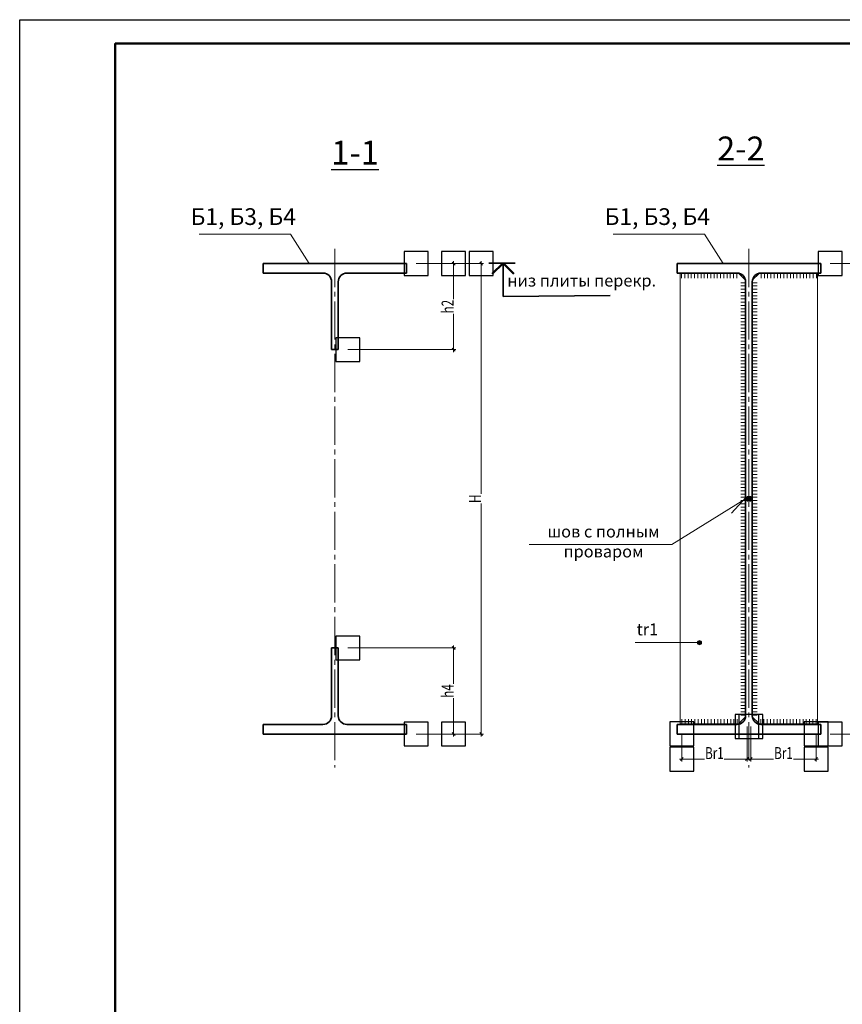
# Model space of a CAD drawing. Units: metres. Extents: x 873 to 2478, y -706 to -600.
# Drawn here: x 2227 to 2261, y -646 to -604 of the extents above; entities that cross this region are included whole.
import ezdxf

# ---------------------------------------------------------------- set-up
doc = ezdxf.new("R2010")
doc.units = ezdxf.units.M
doc.header["$PDMODE"] = 65
doc.linetypes.add('STRICHPUNKT2_S5', pattern=[2.2, 1.6, -0.2, 0.2, -0.2])
doc.layers.add('Fills', color=7, linetype='Continuous', lineweight=13)
doc.layers.add('Standard', color=7, linetype='Continuous', lineweight=25)
doc.layers.add('ГТО-2_Таблицы', color=7, linetype='Continuous')
doc.layers.add('надписи', color=250, linetype='Continuous')
doc.styles.add('ARIAL', font='txt')
doc.styles.add('SPDS', font='txt')
doc.dimstyles.new('DIMSTYLE_8', dxfattribs={"dimtxt": 0.025, "dimasz": 0.02, "dimexe": 0, "dimexo": 0, "dimgap": 0.0125, "dimtad": 2, "dimdec": 0, "dimlfac": 1000, "dimrnd": 1, "dimzin": 12, "dimdsep": 46, "dimtxsty": 'ARIAL', "dimblk1": 'ALL_ML_STRICH', "dimblk2": 'ALL_ML_STRICH', "dimsah": 1, "dimcen": 0, "dimclrd": 7, "dimclre": 7, "dimclrt": 7, "dimadec": 0, "dimazin": 0, "dimtfac": 1, "dimtdec": 0, "dimtix": 1, "dimtmove": 2, "dimatfit": 3, "dimfxl": 0, "dimtzin": 0, "dimlwd": 0, "dimlwe": 13, "dimarcsym": 0})

# ---------------------------------------------------------------- blocks, each defined once
blk = doc.blocks.new('СЛОЖНЫЙ_ОБЪЕКТ_782')
at = {"layer": 'Standard', "color": 7, "linetype": 'Continuous', "lineweight": 35, "transparency": 33554687}
for p, q in [((-125.5227, -12.6748), (-125.8227, -12.6748)), ((-125.8227, -12.6748), (-125.8227, -12.6948)), ((-125.5227, -12.6948), (-125.5227, -12.6748)), ((-125.6977, -12.6948), (-125.8227, -12.6948)), ((-125.5227, -12.6948), (-125.6477, -12.6948)), ((-125.6797, -12.8548), (-125.6797, -12.7128)), ((-125.6657, -12.8548), (-125.6657, -12.7128)), ((-125.6797, -12.8548), (-125.6657, -12.8548))]:
    blk.add_line(p, q, dxfattribs=at)
for centre, start, end in [((-125.6977, -12.7128), 0, 90), ((-125.6477, -12.7128), 90, 180)]:
    blk.add_arc(centre, 0.018, start, end, dxfattribs=at)
blk = doc.blocks.new('СЛОЖНЫЙ_ОБЪЕКТ_783')
at = {"layer": 'Standard', "color": 7, "linetype": 'Continuous', "lineweight": 35, "transparency": 33554687}
for p, q in [((-125.6797, -13.4788), (-125.6797, -13.6208)), ((-125.6797, -13.4788), (-125.6657, -13.4788)), ((-125.6657, -13.4788), (-125.6657, -13.6208)), ((-125.8227, -13.6588), (-125.8227, -13.6388)), ((-125.6977, -13.6388), (-125.8227, -13.6388)), ((-125.5227, -13.6388), (-125.6477, -13.6388)), ((-125.5227, -13.6388), (-125.5227, -13.6588)), ((-125.5227, -13.6588), (-125.8227, -13.6588))]:
    blk.add_line(p, q, dxfattribs=at)
for centre, start, end in [((-125.6977, -13.6208), 270, 0), ((-125.6477, -13.6208), 180, 270)]:
    blk.add_arc(centre, 0.018, start, end, dxfattribs=at)
blk = doc.blocks.new('ALL_ML_STRICH')
at = {"color": 0, "linetype": 'ByBlock', "lineweight": -2}
for p, q in [((-1, 0), (0.5, 0)), ((-0.3, -0.3), (0.3, 0.3)), ((0, -0.5), (0, 0.5))]:
    blk.add_line(p, q, dxfattribs=at)
blk = doc.blocks.new('*D3082')
at = {"layer": 'Standard', "color": 7, "linetype": 'Continuous', "lineweight": 13, "transparency": 16777216}
for p, q in [((2243.54, -614.584), (2246.255, -614.584)), ((2243.54, -634.264), (2246.255, -634.264))]:
    blk.add_line(p, q, dxfattribs=at)
at = {"layer": 'Standard', "color": 7, "linetype": 'Continuous', "lineweight": 0, "transparency": 16777216}
for p, q in [((2246.255, -614.784), (2246.255, -624.221)), ((2246.255, -634.064), (2246.255, -624.626))]:
    blk.add_line(p, q, dxfattribs=at)
at = {"layer": 'надписи', "color": 0, "linetype": 'Continuous', "transparency": 16777216}
for p in [(2243.54, -614.584), (2246.255, -614.584), (2243.54, -634.264)]:
    blk.add_point(p, dxfattribs=at)
at = {"layer": 'Standard', "color": 7, "linetype": 'Continuous', "lineweight": 0, "transparency": 16777216, "xscale": 0.2, "yscale": 0.2, "zscale": 0.2}
for p, rotation in [((2246.255, -614.584), 90), ((2246.255, -634.264), 270)]:
    blk.add_blockref('ALL_ML_STRICH', p, dxfattribs=dict(at, rotation=rotation))
at = {"layer": 'Standard', "color": 7, "linetype": 'Continuous', "lineweight": 9, "transparency": 16777216, "insert": (2246.005, -624.424), "char_height": 0.5, "width": 0.00125, "attachment_point": 5, "rotation": 90, "style": 'ARIAL'}
blk.add_mtext('\\W0.71;H', dxfattribs=at)
blk = doc.blocks.new('*D3083')
at = {"layer": 'Standard', "color": 7, "linetype": 'Continuous', "lineweight": 13, "transparency": 16777216}
for p, q in [((2243.54, -614.584), (2245.104, -614.584)), ((2240.68, -618.184), (2245.104, -618.184))]:
    blk.add_line(p, q, dxfattribs=at)
at = {"layer": 'Standard', "color": 7, "linetype": 'Continuous', "lineweight": 0, "transparency": 16777216}
for p, q in [((2245.104, -614.784), (2245.104, -616.079)), ((2245.104, -617.984), (2245.104, -616.689))]:
    blk.add_line(p, q, dxfattribs=at)
at = {"layer": 'надписи', "color": 0, "linetype": 'Continuous', "transparency": 16777216}
for p in [(2243.54, -614.584), (2245.104, -614.584), (2240.68, -618.184)]:
    blk.add_point(p, dxfattribs=at)
at = {"layer": 'Standard', "color": 7, "linetype": 'Continuous', "lineweight": 0, "transparency": 16777216, "xscale": 0.2, "yscale": 0.2, "zscale": 0.2}
for p, rotation in [((2245.104, -614.584), 90), ((2245.104, -618.184), 270)]:
    blk.add_blockref('ALL_ML_STRICH', p, dxfattribs=dict(at, rotation=rotation))
at = {"layer": 'Standard', "color": 7, "linetype": 'Continuous', "lineweight": 9, "transparency": 16777216, "insert": (2244.854, -616.384), "char_height": 0.5, "width": 0.00125, "attachment_point": 5, "rotation": 90, "style": 'ARIAL'}
blk.add_mtext('\\W0.71;h2', dxfattribs=at)
blk = doc.blocks.new('*D3084')
at = {"layer": 'Standard', "color": 7, "linetype": 'Continuous', "lineweight": 13, "transparency": 16777216}
for p, q in [((2240.68, -630.664), (2245.104, -630.664)), ((2243.54, -634.264), (2245.104, -634.264))]:
    blk.add_line(p, q, dxfattribs=at)
at = {"layer": 'Standard', "color": 7, "linetype": 'Continuous', "lineweight": 0, "transparency": 16777216}
for p, q in [((2245.104, -630.864), (2245.104, -632.166)), ((2245.104, -634.064), (2245.104, -632.762))]:
    blk.add_line(p, q, dxfattribs=at)
at = {"layer": 'надписи', "color": 0, "linetype": 'Continuous', "transparency": 16777216}
for p in [(2240.68, -630.664), (2243.54, -634.264), (2245.104, -634.264)]:
    blk.add_point(p, dxfattribs=at)
at = {"layer": 'Standard', "color": 7, "linetype": 'Continuous', "lineweight": 0, "transparency": 16777216, "xscale": 0.2, "yscale": 0.2, "zscale": 0.2}
for p, rotation in [((2245.104, -630.664), 90), ((2245.104, -634.264), 270)]:
    blk.add_blockref('ALL_ML_STRICH', p, dxfattribs=dict(at, rotation=rotation))
at = {"layer": 'Standard', "color": 7, "linetype": 'Continuous', "lineweight": 9, "transparency": 16777216, "insert": (2244.854, -632.464), "char_height": 0.5, "width": 0.00125, "attachment_point": 5, "rotation": 90, "style": 'ARIAL'}
blk.add_mtext('\\W0.71;h4', dxfattribs=at)
blk = doc.blocks.new('ЭЛЕМЕНТ_УЗОРА_337')
at = {"layer": 'Standard', "color": 7, "linetype": 'Continuous', "lineweight": 13, "transparency": 33554687}
for p, q in [((-124.824, -12.7148), (-124.8142, -12.7148)), ((-124.824, -12.7216), (-124.8142, -12.7216)), ((-124.824, -12.7284), (-124.8142, -12.7284)), ((-124.824, -12.7352), (-124.8142, -12.7352)), ((-124.824, -12.742), (-124.8142, -12.742)), ((-124.824, -12.7488), (-124.8142, -12.7488)), ((-124.824, -12.7556), (-124.8142, -12.7556)), ((-124.824, -12.7624), (-124.8142, -12.7624)), ((-124.824, -12.7692), (-124.8142, -12.7692)), ((-124.824, -12.776), (-124.8142, -12.776)), ((-124.824, -12.7828), (-124.8142, -12.7828)), ((-124.824, -12.7896), (-124.8142, -12.7896)), ((-124.824, -12.7964), (-124.8142, -12.7964)), ((-124.824, -12.8032), (-124.8142, -12.8032)), ((-124.824, -12.81), (-124.8142, -12.81)), ((-124.824, -12.8168), (-124.8142, -12.8168)), ((-124.824, -12.8236), (-124.8142, -12.8236)), ((-124.824, -12.8304), (-124.8142, -12.8304)), ((-124.824, -12.8372), (-124.8142, -12.8372)), ((-124.824, -12.844), (-124.8142, -12.844)), ((-124.824, -12.8508), (-124.8142, -12.8508)), ((-124.824, -12.8576), (-124.8142, -12.8576)), ((-124.824, -12.8644), (-124.8142, -12.8644)), ((-124.824, -12.8712), (-124.8142, -12.8712)), ((-124.824, -12.878), (-124.8142, -12.878)), ((-124.824, -12.8848), (-124.8142, -12.8848)), ((-124.824, -12.8916), (-124.8142, -12.8916)), ((-124.824, -12.8984), (-124.8142, -12.8984)), ((-124.824, -12.9052), (-124.8142, -12.9052)), ((-124.824, -12.912), (-124.8142, -12.912)), ((-124.824, -12.9188), (-124.8142, -12.9188)), ((-124.824, -12.9256), (-124.8142, -12.9256)), ((-124.824, -12.9324), (-124.8142, -12.9324)), ((-124.824, -12.9392), (-124.8142, -12.9392)), ((-124.824, -12.946), (-124.8142, -12.946)), ((-124.824, -12.9528), (-124.8142, -12.9528)), ((-124.824, -12.9596), (-124.8142, -12.9596)), ((-124.824, -12.9664), (-124.8142, -12.9664)), ((-124.824, -12.9732), (-124.8142, -12.9732)), ((-124.824, -12.98), (-124.8142, -12.98)), ((-124.824, -12.9868), (-124.8142, -12.9868)), ((-124.824, -12.9936), (-124.8142, -12.9936)), ((-124.824, -13.0004), (-124.8142, -13.0004)), ((-124.824, -13.0072), (-124.8142, -13.0072)), ((-124.824, -13.014), (-124.8142, -13.014)), ((-124.824, -13.0208), (-124.8142, -13.0208)), ((-124.824, -13.0276), (-124.8142, -13.0276)), ((-124.824, -13.0344), (-124.8142, -13.0344)), ((-124.824, -13.0412), (-124.8142, -13.0412)), ((-124.824, -13.048), (-124.8142, -13.048)), ((-124.824, -13.0548), (-124.8142, -13.0548)), ((-124.824, -13.0616), (-124.8142, -13.0616)), ((-124.824, -13.0684), (-124.8142, -13.0684)), ((-124.824, -13.0752), (-124.8142, -13.0752)), ((-124.824, -13.082), (-124.8142, -13.082)), ((-124.824, -13.0888), (-124.8142, -13.0888)), ((-124.824, -13.0956), (-124.8142, -13.0956)), ((-124.824, -13.1024), (-124.8142, -13.1024)), ((-124.824, -13.1092), (-124.8142, -13.1092)), ((-124.824, -13.116), (-124.8142, -13.116)), ((-124.824, -13.1228), (-124.8142, -13.1228)), ((-124.824, -13.1296), (-124.8142, -13.1296)), ((-124.824, -13.1364), (-124.8142, -13.1364)), ((-124.824, -13.1432), (-124.8142, -13.1432)), ((-124.824, -13.15), (-124.8142, -13.15)), ((-124.824, -13.1568), (-124.8142, -13.1568)), ((-124.824, -13.1636), (-124.8142, -13.1636)), ((-124.824, -13.1704), (-124.8142, -13.1704)), ((-124.824, -13.1772), (-124.8142, -13.1772)), ((-124.824, -13.184), (-124.8142, -13.184)), ((-124.824, -13.1908), (-124.8142, -13.1908)), ((-124.824, -13.1976), (-124.8142, -13.1976)), ((-124.824, -13.2044), (-124.8142, -13.2044)), ((-124.824, -13.2112), (-124.8142, -13.2112)), ((-124.824, -13.218), (-124.8142, -13.218)), ((-124.824, -13.2248), (-124.8142, -13.2248)), ((-124.824, -13.2316), (-124.8142, -13.2316)), ((-124.824, -13.2384), (-124.8142, -13.2384)), ((-124.824, -13.2452), (-124.8142, -13.2452)), ((-124.824, -13.252), (-124.8142, -13.252)), ((-124.824, -13.2588), (-124.8142, -13.2588)), ((-124.824, -13.2656), (-124.8142, -13.2656)), ((-124.824, -13.2724), (-124.8142, -13.2724)), ((-124.824, -13.2792), (-124.8142, -13.2792)), ((-124.824, -13.286), (-124.8142, -13.286)), ((-124.824, -13.2928), (-124.8142, -13.2928)), ((-124.824, -13.2996), (-124.8142, -13.2996)), ((-124.824, -13.3064), (-124.8142, -13.3064)), ((-124.824, -13.3132), (-124.8142, -13.3132)), ((-124.824, -13.32), (-124.8142, -13.32)), ((-124.824, -13.3268), (-124.8142, -13.3268)), ((-124.824, -13.3336), (-124.8142, -13.3336)), ((-124.824, -13.3404), (-124.8142, -13.3404)), ((-124.824, -13.3472), (-124.8142, -13.3472)), ((-124.824, -13.354), (-124.8142, -13.354)), ((-124.824, -13.3608), (-124.8142, -13.3608)), ((-124.824, -13.3676), (-124.8142, -13.3676)), ((-124.824, -13.3744), (-124.8142, -13.3744)), ((-124.824, -13.3812), (-124.8142, -13.3812)), ((-124.824, -13.388), (-124.8142, -13.388)), ((-124.824, -13.3948), (-124.8142, -13.3948)), ((-124.824, -13.4016), (-124.8142, -13.4016)), ((-124.824, -13.4084), (-124.8142, -13.4084)), ((-124.824, -13.4152), (-124.8142, -13.4152)), ((-124.824, -13.422), (-124.8142, -13.422)), ((-124.824, -13.4288), (-124.8142, -13.4288)), ((-124.824, -13.4356), (-124.8142, -13.4356)), ((-124.824, -13.4424), (-124.8142, -13.4424)), ((-124.824, -13.4492), (-124.8142, -13.4492)), ((-124.824, -13.456), (-124.8142, -13.456)), ((-124.824, -13.4628), (-124.8142, -13.4628)), ((-124.824, -13.4696), (-124.8142, -13.4696)), ((-124.824, -13.4764), (-124.8142, -13.4764)), ((-124.824, -13.4832), (-124.8142, -13.4832)), ((-124.824, -13.49), (-124.8142, -13.49)), ((-124.824, -13.4968), (-124.8142, -13.4968)), ((-124.824, -13.5036), (-124.8142, -13.5036)), ((-124.824, -13.5104), (-124.8142, -13.5104)), ((-124.824, -13.5172), (-124.8142, -13.5172)), ((-124.824, -13.524), (-124.8142, -13.524)), ((-124.824, -13.5308), (-124.8142, -13.5308)), ((-124.824, -13.5376), (-124.8142, -13.5376)), ((-124.824, -13.5444), (-124.8142, -13.5444)), ((-124.824, -13.5512), (-124.8142, -13.5512)), ((-124.824, -13.558), (-124.8142, -13.558)), ((-124.824, -13.5648), (-124.8142, -13.5648)), ((-124.824, -13.5716), (-124.8142, -13.5716)), ((-124.824, -13.5784), (-124.8142, -13.5784)), ((-124.824, -13.5852), (-124.8142, -13.5852)), ((-124.824, -13.592), (-124.8142, -13.592)), ((-124.824, -13.5988), (-124.8142, -13.5988)), ((-124.824, -13.6056), (-124.8142, -13.6056)), ((-124.824, -13.6124), (-124.8142, -13.6124)), ((-124.824, -13.6192), (-124.8142, -13.6192))]:
    blk.add_line(p, q, dxfattribs=at)
blk = doc.blocks.new('ЭЛЕМЕНТ_УЗОРА_338')
at = {"layer": 'Standard', "color": 7, "linetype": 'Continuous', "lineweight": 13, "transparency": 33554687}
for p, q in [((-124.947, -13.6274), (-124.947, -13.6372)), ((-124.9402, -13.6274), (-124.9402, -13.6372)), ((-124.9334, -13.6274), (-124.9334, -13.6372)), ((-124.9266, -13.6274), (-124.9266, -13.6372)), ((-124.9198, -13.6274), (-124.9198, -13.6372)), ((-124.913, -13.6274), (-124.913, -13.6372)), ((-124.9062, -13.6274), (-124.9062, -13.6372)), ((-124.8994, -13.6274), (-124.8994, -13.6372)), ((-124.8926, -13.6274), (-124.8926, -13.6372)), ((-124.8858, -13.6274), (-124.8858, -13.6372)), ((-124.879, -13.6274), (-124.879, -13.6372)), ((-124.8722, -13.6274), (-124.8722, -13.6372)), ((-124.8654, -13.6274), (-124.8654, -13.6372)), ((-124.8586, -13.6274), (-124.8586, -13.6372)), ((-124.8518, -13.6274), (-124.8518, -13.6372)), ((-124.845, -13.6274), (-124.845, -13.6372)), ((-124.8382, -13.6274), (-124.8382, -13.6372)), ((-124.8314, -13.6274), (-124.8314, -13.6372))]:
    blk.add_line(p, q, dxfattribs=at)
blk = doc.blocks.new('ЭЛЕМЕНТ_УЗОРА_339')
at = {"layer": 'Standard', "color": 7, "linetype": 'Continuous', "lineweight": 13, "transparency": 33554687}
for p, q in [((-124.9478, -12.705), (-124.9478, -12.6952)), ((-124.941, -12.705), (-124.941, -12.6952)), ((-124.9342, -12.705), (-124.9342, -12.6952)), ((-124.9274, -12.705), (-124.9274, -12.6952)), ((-124.9206, -12.705), (-124.9206, -12.6952)), ((-124.9138, -12.705), (-124.9138, -12.6952)), ((-124.907, -12.705), (-124.907, -12.6952)), ((-124.9002, -12.705), (-124.9002, -12.6952)), ((-124.8934, -12.705), (-124.8934, -12.6952)), ((-124.8866, -12.705), (-124.8866, -12.6952)), ((-124.8798, -12.705), (-124.8798, -12.6952)), ((-124.873, -12.705), (-124.873, -12.6952)), ((-124.8662, -12.705), (-124.8662, -12.6952)), ((-124.8594, -12.705), (-124.8594, -12.6952)), ((-124.8526, -12.705), (-124.8526, -12.6952)), ((-124.8458, -12.705), (-124.8458, -12.6952)), ((-124.839, -12.705), (-124.839, -12.6952)), ((-124.8322, -12.705), (-124.8322, -12.6952))]:
    blk.add_line(p, q, dxfattribs=at)
blk = doc.blocks.new('СЛОЖНЫЙ_ОБЪЕКТ_796')
at = {"layer": 'Standard', "color": 7, "linetype": 'Continuous', "lineweight": 18, "transparency": 33554687}
for p, q in [((-124.9504, -12.6948), (-124.9504, -13.5474)), ((-124.8288, -12.6948), (-124.9504, -12.6948)), ((-124.8288, -12.6948), (-124.8138, -12.7098)), ((-124.8138, -13.6226), (-124.8138, -12.7098)), ((-124.9504, -13.5474), (-124.9504, -13.6376)), ((-124.8138, -13.6226), (-124.8288, -13.6376)), ((-124.9504, -13.6376), (-124.8288, -13.6376))]:
    blk.add_line(p, q, dxfattribs=at)
at = {"layer": 'Standard', "color": 7, "linetype": 'Continuous', "lineweight": 13, "transparency": 33554687}
for name in ['ЭЛЕМЕНТ_УЗОРА_339', 'ЭЛЕМЕНТ_УЗОРА_337', 'ЭЛЕМЕНТ_УЗОРА_338']:
    blk.add_blockref(name, (0, 0), dxfattribs=at)
blk = doc.blocks.new('ЭЛЕМЕНТ_УЗОРА_340')
at = {"layer": 'Standard', "color": 7, "linetype": 'Continuous', "lineweight": 13, "transparency": 33554687}
for p, q in [((-124.7895, -12.7148), (-124.7993, -12.7148)), ((-124.7895, -12.7216), (-124.7993, -12.7216)), ((-124.7895, -12.7284), (-124.7993, -12.7284)), ((-124.7895, -12.7352), (-124.7993, -12.7352)), ((-124.7895, -12.742), (-124.7993, -12.742)), ((-124.7895, -12.7488), (-124.7993, -12.7488)), ((-124.7895, -12.7556), (-124.7993, -12.7556)), ((-124.7895, -12.7624), (-124.7993, -12.7624)), ((-124.7895, -12.7692), (-124.7993, -12.7692)), ((-124.7895, -12.776), (-124.7993, -12.776)), ((-124.7895, -12.7828), (-124.7993, -12.7828)), ((-124.7895, -12.7896), (-124.7993, -12.7896)), ((-124.7895, -12.7964), (-124.7993, -12.7964)), ((-124.7895, -12.8032), (-124.7993, -12.8032)), ((-124.7895, -12.81), (-124.7993, -12.81)), ((-124.7895, -12.8168), (-124.7993, -12.8168)), ((-124.7895, -12.8236), (-124.7993, -12.8236)), ((-124.7895, -12.8304), (-124.7993, -12.8304)), ((-124.7895, -12.8372), (-124.7993, -12.8372)), ((-124.7895, -12.844), (-124.7993, -12.844)), ((-124.7895, -12.8508), (-124.7993, -12.8508)), ((-124.7895, -12.8576), (-124.7993, -12.8576)), ((-124.7895, -12.8644), (-124.7993, -12.8644)), ((-124.7895, -12.8712), (-124.7993, -12.8712)), ((-124.7895, -12.878), (-124.7993, -12.878)), ((-124.7895, -12.8848), (-124.7993, -12.8848)), ((-124.7895, -12.8916), (-124.7993, -12.8916)), ((-124.7895, -12.8984), (-124.7993, -12.8984)), ((-124.7895, -12.9052), (-124.7993, -12.9052)), ((-124.7895, -12.912), (-124.7993, -12.912)), ((-124.7895, -12.9188), (-124.7993, -12.9188)), ((-124.7895, -12.9256), (-124.7993, -12.9256)), ((-124.7895, -12.9324), (-124.7993, -12.9324)), ((-124.7895, -12.9392), (-124.7993, -12.9392)), ((-124.7895, -12.946), (-124.7993, -12.946)), ((-124.7895, -12.9528), (-124.7993, -12.9528)), ((-124.7895, -12.9596), (-124.7993, -12.9596)), ((-124.7895, -12.9664), (-124.7993, -12.9664)), ((-124.7895, -12.9732), (-124.7993, -12.9732)), ((-124.7895, -12.98), (-124.7993, -12.98)), ((-124.7895, -12.9868), (-124.7993, -12.9868)), ((-124.7895, -12.9936), (-124.7993, -12.9936)), ((-124.7895, -13.0004), (-124.7993, -13.0004)), ((-124.7895, -13.0072), (-124.7993, -13.0072)), ((-124.7895, -13.014), (-124.7993, -13.014)), ((-124.7895, -13.0208), (-124.7993, -13.0208)), ((-124.7895, -13.0276), (-124.7993, -13.0276)), ((-124.7895, -13.0344), (-124.7993, -13.0344)), ((-124.7895, -13.0412), (-124.7993, -13.0412)), ((-124.7895, -13.048), (-124.7993, -13.048)), ((-124.7895, -13.0548), (-124.7993, -13.0548)), ((-124.7895, -13.0616), (-124.7993, -13.0616)), ((-124.7895, -13.0684), (-124.7993, -13.0684)), ((-124.7895, -13.0752), (-124.7993, -13.0752)), ((-124.7895, -13.082), (-124.7993, -13.082)), ((-124.7895, -13.0888), (-124.7993, -13.0888)), ((-124.7895, -13.0956), (-124.7993, -13.0956)), ((-124.7895, -13.1024), (-124.7993, -13.1024)), ((-124.7895, -13.1092), (-124.7993, -13.1092)), ((-124.7895, -13.116), (-124.7993, -13.116)), ((-124.7895, -13.1228), (-124.7993, -13.1228)), ((-124.7895, -13.1296), (-124.7993, -13.1296)), ((-124.7895, -13.1364), (-124.7993, -13.1364)), ((-124.7895, -13.1432), (-124.7993, -13.1432)), ((-124.7895, -13.15), (-124.7993, -13.15)), ((-124.7895, -13.1568), (-124.7993, -13.1568)), ((-124.7895, -13.1636), (-124.7993, -13.1636)), ((-124.7895, -13.1704), (-124.7993, -13.1704)), ((-124.7895, -13.1772), (-124.7993, -13.1772)), ((-124.7895, -13.184), (-124.7993, -13.184)), ((-124.7895, -13.1908), (-124.7993, -13.1908)), ((-124.7895, -13.1976), (-124.7993, -13.1976)), ((-124.7895, -13.2044), (-124.7993, -13.2044)), ((-124.7895, -13.2112), (-124.7993, -13.2112)), ((-124.7895, -13.218), (-124.7993, -13.218)), ((-124.7895, -13.2248), (-124.7993, -13.2248)), ((-124.7895, -13.2316), (-124.7993, -13.2316)), ((-124.7895, -13.2384), (-124.7993, -13.2384)), ((-124.7895, -13.2452), (-124.7993, -13.2452)), ((-124.7895, -13.252), (-124.7993, -13.252)), ((-124.7895, -13.2588), (-124.7993, -13.2588)), ((-124.7895, -13.2656), (-124.7993, -13.2656)), ((-124.7895, -13.2724), (-124.7993, -13.2724)), ((-124.7895, -13.2792), (-124.7993, -13.2792)), ((-124.7895, -13.286), (-124.7993, -13.286)), ((-124.7895, -13.2928), (-124.7993, -13.2928)), ((-124.7895, -13.2996), (-124.7993, -13.2996)), ((-124.7895, -13.3064), (-124.7993, -13.3064)), ((-124.7895, -13.3132), (-124.7993, -13.3132)), ((-124.7895, -13.32), (-124.7993, -13.32)), ((-124.7895, -13.3268), (-124.7993, -13.3268)), ((-124.7895, -13.3336), (-124.7993, -13.3336)), ((-124.7895, -13.3404), (-124.7993, -13.3404)), ((-124.7895, -13.3472), (-124.7993, -13.3472)), ((-124.7895, -13.354), (-124.7993, -13.354)), ((-124.7895, -13.3608), (-124.7993, -13.3608)), ((-124.7895, -13.3676), (-124.7993, -13.3676)), ((-124.7895, -13.3744), (-124.7993, -13.3744)), ((-124.7895, -13.3812), (-124.7993, -13.3812)), ((-124.7895, -13.388), (-124.7993, -13.388)), ((-124.7895, -13.3948), (-124.7993, -13.3948)), ((-124.7895, -13.4016), (-124.7993, -13.4016)), ((-124.7895, -13.4084), (-124.7993, -13.4084)), ((-124.7895, -13.4152), (-124.7993, -13.4152)), ((-124.7895, -13.422), (-124.7993, -13.422)), ((-124.7895, -13.4288), (-124.7993, -13.4288)), ((-124.7895, -13.4356), (-124.7993, -13.4356)), ((-124.7895, -13.4424), (-124.7993, -13.4424)), ((-124.7895, -13.4492), (-124.7993, -13.4492)), ((-124.7895, -13.456), (-124.7993, -13.456)), ((-124.7895, -13.4628), (-124.7993, -13.4628)), ((-124.7895, -13.4696), (-124.7993, -13.4696)), ((-124.7895, -13.4764), (-124.7993, -13.4764)), ((-124.7895, -13.4832), (-124.7993, -13.4832)), ((-124.7895, -13.49), (-124.7993, -13.49)), ((-124.7895, -13.4968), (-124.7993, -13.4968)), ((-124.7895, -13.5036), (-124.7993, -13.5036)), ((-124.7895, -13.5104), (-124.7993, -13.5104)), ((-124.7895, -13.5172), (-124.7993, -13.5172)), ((-124.7895, -13.524), (-124.7993, -13.524)), ((-124.7895, -13.5308), (-124.7993, -13.5308)), ((-124.7895, -13.5376), (-124.7993, -13.5376)), ((-124.7895, -13.5444), (-124.7993, -13.5444)), ((-124.7895, -13.5512), (-124.7993, -13.5512)), ((-124.7895, -13.558), (-124.7993, -13.558)), ((-124.7895, -13.5648), (-124.7993, -13.5648)), ((-124.7895, -13.5716), (-124.7993, -13.5716)), ((-124.7895, -13.5784), (-124.7993, -13.5784)), ((-124.7895, -13.5852), (-124.7993, -13.5852)), ((-124.7895, -13.592), (-124.7993, -13.592)), ((-124.7895, -13.5988), (-124.7993, -13.5988)), ((-124.7895, -13.6056), (-124.7993, -13.6056)), ((-124.7895, -13.6124), (-124.7993, -13.6124)), ((-124.7895, -13.6192), (-124.7993, -13.6192))]:
    blk.add_line(p, q, dxfattribs=at)
blk = doc.blocks.new('ЭЛЕМЕНТ_УЗОРА_341')
at = {"layer": 'Standard', "color": 7, "linetype": 'Continuous', "lineweight": 13, "transparency": 33554687}
for p, q in [((-124.7821, -13.6274), (-124.7821, -13.6372)), ((-124.7753, -13.6274), (-124.7753, -13.6372)), ((-124.7685, -13.6274), (-124.7685, -13.6372)), ((-124.7617, -13.6274), (-124.7617, -13.6372)), ((-124.7549, -13.6274), (-124.7549, -13.6372)), ((-124.7481, -13.6274), (-124.7481, -13.6372)), ((-124.7413, -13.6274), (-124.7413, -13.6372)), ((-124.7345, -13.6274), (-124.7345, -13.6372)), ((-124.7277, -13.6274), (-124.7277, -13.6372)), ((-124.7209, -13.6274), (-124.7209, -13.6372)), ((-124.7141, -13.6274), (-124.7141, -13.6372)), ((-124.7073, -13.6274), (-124.7073, -13.6372)), ((-124.7005, -13.6274), (-124.7005, -13.6372)), ((-124.6937, -13.6274), (-124.6937, -13.6372)), ((-124.6869, -13.6274), (-124.6869, -13.6372)), ((-124.6801, -13.6274), (-124.6801, -13.6372)), ((-124.6733, -13.6274), (-124.6733, -13.6372)), ((-124.6665, -13.6274), (-124.6665, -13.6372))]:
    blk.add_line(p, q, dxfattribs=at)
blk = doc.blocks.new('ЭЛЕМЕНТ_УЗОРА_342')
at = {"layer": 'Standard', "color": 7, "linetype": 'Continuous', "lineweight": 13, "transparency": 33554687}
for p, q in [((-124.7813, -12.705), (-124.7813, -12.6952)), ((-124.7745, -12.705), (-124.7745, -12.6952)), ((-124.7677, -12.705), (-124.7677, -12.6952)), ((-124.7609, -12.705), (-124.7609, -12.6952)), ((-124.7541, -12.705), (-124.7541, -12.6952)), ((-124.7473, -12.705), (-124.7473, -12.6952)), ((-124.7405, -12.705), (-124.7405, -12.6952)), ((-124.7337, -12.705), (-124.7337, -12.6952)), ((-124.7269, -12.705), (-124.7269, -12.6952)), ((-124.7201, -12.705), (-124.7201, -12.6952)), ((-124.7133, -12.705), (-124.7133, -12.6952)), ((-124.7065, -12.705), (-124.7065, -12.6952)), ((-124.6997, -12.705), (-124.6997, -12.6952)), ((-124.6929, -12.705), (-124.6929, -12.6952)), ((-124.6861, -12.705), (-124.6861, -12.6952)), ((-124.6793, -12.705), (-124.6793, -12.6952)), ((-124.6725, -12.705), (-124.6725, -12.6952)), ((-124.6657, -12.705), (-124.6657, -12.6952))]:
    blk.add_line(p, q, dxfattribs=at)
blk = doc.blocks.new('СЛОЖНЫЙ_ОБЪЕКТ_797')
at = {"layer": 'Standard', "color": 7, "linetype": 'Continuous', "lineweight": 18, "transparency": 33554687}
for p, q in [((-124.7847, -12.6948), (-124.7997, -12.7098)), ((-124.7847, -12.6948), (-124.6631, -12.6948)), ((-124.6631, -12.6948), (-124.6631, -13.5474)), ((-124.7997, -13.6226), (-124.7997, -12.7098)), ((-124.6631, -13.5474), (-124.6631, -13.6376)), ((-124.7997, -13.6226), (-124.7847, -13.6376)), ((-124.6631, -13.6376), (-124.7847, -13.6376))]:
    blk.add_line(p, q, dxfattribs=at)
at = {"layer": 'Standard', "color": 7, "linetype": 'Continuous', "lineweight": 13, "transparency": 33554687}
for name in ['ЭЛЕМЕНТ_УЗОРА_342', 'ЭЛЕМЕНТ_УЗОРА_340', 'ЭЛЕМЕНТ_УЗОРА_341']:
    blk.add_blockref(name, (0, 0), dxfattribs=at)
blk = doc.blocks.new('СЛОЖНЫЙ_ОБЪЕКТ_798')
at = {"layer": 'Standard', "color": 7, "linetype": 'Continuous', "lineweight": 35, "transparency": 33554687}
for p, q in [((-124.8137, -13.1668), (-124.8137, -13.6208)), ((-124.8137, -13.1668), (-124.7997, -13.1668)), ((-124.7997, -13.1668), (-124.7997, -13.6208)), ((-124.9567, -13.6588), (-124.9567, -13.6388)), ((-124.8317, -13.6388), (-124.9567, -13.6388)), ((-124.6567, -13.6388), (-124.7817, -13.6388)), ((-124.6567, -13.6388), (-124.6567, -13.6588)), ((-124.6567, -13.6588), (-124.9567, -13.6588))]:
    blk.add_line(p, q, dxfattribs=at)
for centre, start, end in [((-124.8317, -13.6208), 270, 0), ((-124.7817, -13.6208), 180, 270)]:
    blk.add_arc(centre, 0.018, start, end, dxfattribs=at)
blk = doc.blocks.new('СЛОЖНЫЙ_ОБЪЕКТ_799')
at = {"layer": 'Standard', "color": 7, "linetype": 'Continuous', "lineweight": 35, "transparency": 33554687}
for p, q in [((-124.6567, -12.6748), (-124.9567, -12.6748)), ((-124.9567, -12.6748), (-124.9567, -12.6948)), ((-124.6567, -12.6948), (-124.6567, -12.6748)), ((-124.8317, -12.6948), (-124.9567, -12.6948)), ((-124.6567, -12.6948), (-124.7817, -12.6948)), ((-124.8137, -13.1668), (-124.8137, -12.7128)), ((-124.7997, -13.1668), (-124.7997, -12.7128)), ((-124.8137, -13.1668), (-124.7997, -13.1668))]:
    blk.add_line(p, q, dxfattribs=at)
for centre, start, end in [((-124.8317, -12.7128), 0, 90), ((-124.7817, -12.7128), 90, 180)]:
    blk.add_arc(centre, 0.018, start, end, dxfattribs=at)
blk = doc.blocks.new('СЛОЖНЫЙ_ОБЪЕКТ_800')
at = {"layer": 'Fills', "linetype": 'Continuous', "lineweight": 13, "transparency": 33554687}
blk.add_hatch(color=5, dxfattribs=at).paths.add_polyline_path([(-124.8, -13.1644), (-124.8011, -13.1634), (-124.8026, -13.1626), (-124.8044, -13.162), (-124.8063, -13.1618), (-124.8082, -13.1619), (-124.81, -13.1623), (-124.8117, -13.1629), (-124.813, -13.1639), (-124.8139, -13.165), (-124.8144, -13.1662), (-124.8144, -13.1674), (-124.8139, -13.1686), (-124.813, -13.1697), (-124.8117, -13.1707), (-124.81, -13.1713), (-124.8082, -13.1717), (-124.8063, -13.1718), (-124.8044, -13.1716), (-124.8026, -13.171), (-124.8011, -13.1702), (-124.8, -13.1692), (-124.7993, -13.168), (-124.7991, -13.1668), (-124.7993, -13.1656)])
at = {"layer": 'Standard', "color": 7, "linetype": 'Continuous', "lineweight": 13, "transparency": 33554687}
blk.add_ellipse((-124.8067, -13.1668), major_axis=(0.00769, 0), ratio=0.650002, dxfattribs=at)
blk = doc.blocks.new('*D3089')
at = {"layer": 'Standard', "color": 7, "linetype": 'Continuous', "lineweight": 13, "transparency": 16777216}
for p, q in [((2260.86, -614.584), (2263.575, -614.584)), ((2260.86, -634.264), (2263.575, -634.264))]:
    blk.add_line(p, q, dxfattribs=at)
at = {"layer": 'Standard', "color": 7, "linetype": 'Continuous', "lineweight": 0, "transparency": 16777216}
for p, q in [((2263.575, -614.784), (2263.575, -624.221)), ((2263.575, -634.064), (2263.575, -624.626))]:
    blk.add_line(p, q, dxfattribs=at)
at = {"layer": 'надписи', "color": 0, "linetype": 'Continuous', "transparency": 16777216}
for p in [(2260.86, -614.584), (2263.575, -614.584), (2260.86, -634.264)]:
    blk.add_point(p, dxfattribs=at)
at = {"layer": 'Standard', "color": 7, "linetype": 'Continuous', "lineweight": 0, "transparency": 16777216, "xscale": 0.2, "yscale": 0.2, "zscale": 0.2}
for p, rotation in [((2263.575, -614.584), 90), ((2263.575, -634.264), 270)]:
    blk.add_blockref('ALL_ML_STRICH', p, dxfattribs=dict(at, rotation=rotation))
at = {"layer": 'Standard', "color": 7, "linetype": 'Continuous', "lineweight": 9, "transparency": 16777216, "insert": (2263.325, -624.424), "char_height": 0.5, "width": 0.00125, "attachment_point": 5, "rotation": 90, "style": 'ARIAL'}
blk.add_mtext('\\W0.71;H', dxfattribs=at)
blk = doc.blocks.new('*D3107')
at = {"layer": 'Standard', "color": 7, "linetype": 'Continuous', "lineweight": 13, "transparency": 16777216}
for p, q in [((2254.649, -634.251), (2254.649, -635.311)), ((2257.379, -633.951), (2257.379, -635.311))]:
    blk.add_line(p, q, dxfattribs=at)
at = {"layer": 'Standard', "color": 7, "linetype": 'Continuous', "lineweight": 0, "transparency": 16777216}
for p, q in [((2254.849, -635.311), (2255.6, -635.311)), ((2257.179, -635.311), (2256.428, -635.311))]:
    blk.add_line(p, q, dxfattribs=at)
at = {"layer": 'надписи', "color": 0, "linetype": 'Continuous', "transparency": 16777216}
for p in [(2254.649, -634.251), (2257.379, -633.951), (2254.649, -635.311)]:
    blk.add_point(p, dxfattribs=at)
at = {"layer": 'Standard', "color": 7, "linetype": 'Continuous', "lineweight": 0, "transparency": 16777216, "xscale": 0.2, "yscale": 0.2, "zscale": 0.2, "rotation": 180}
blk.add_blockref('ALL_ML_STRICH', (2254.649, -635.311), dxfattribs=at)
at = {"layer": 'Standard', "color": 7, "linetype": 'Continuous', "lineweight": 0, "transparency": 16777216, "xscale": 0.2, "yscale": 0.2, "zscale": 0.2}
blk.add_blockref('ALL_ML_STRICH', (2257.379, -635.311), dxfattribs=at)
at = {"layer": 'Standard', "color": 7, "linetype": 'Continuous', "lineweight": 9, "transparency": 16777216, "insert": (2256.014, -635.061), "char_height": 0.5, "width": 0.00125, "attachment_point": 5, "style": 'ARIAL'}
blk.add_mtext('\\W0.71;Вr1', dxfattribs=at)
blk = doc.blocks.new('*D3108')
at = {"layer": 'Standard', "color": 7, "linetype": 'Continuous', "lineweight": 13, "transparency": 16777216}
for p, q in [((2257.54, -633.951), (2257.54, -635.311)), ((2260.27, -634.251), (2260.27, -635.311))]:
    blk.add_line(p, q, dxfattribs=at)
at = {"layer": 'Standard', "color": 7, "linetype": 'Continuous', "lineweight": 0, "transparency": 16777216}
for p, q in [((2257.74, -635.311), (2258.491, -635.311)), ((2260.07, -635.311), (2259.319, -635.311))]:
    blk.add_line(p, q, dxfattribs=at)
at = {"layer": 'надписи', "color": 0, "linetype": 'Continuous', "transparency": 16777216}
for p in [(2257.54, -633.951), (2260.27, -634.251), (2260.27, -635.311)]:
    blk.add_point(p, dxfattribs=at)
at = {"layer": 'Standard', "color": 7, "linetype": 'Continuous', "lineweight": 0, "transparency": 16777216, "xscale": 0.2, "yscale": 0.2, "zscale": 0.2, "rotation": 180}
blk.add_blockref('ALL_ML_STRICH', (2257.54, -635.311), dxfattribs=at)
at = {"layer": 'Standard', "color": 7, "linetype": 'Continuous', "lineweight": 0, "transparency": 16777216, "xscale": 0.2, "yscale": 0.2, "zscale": 0.2}
blk.add_blockref('ALL_ML_STRICH', (2260.27, -635.311), dxfattribs=at)
at = {"layer": 'Standard', "color": 7, "linetype": 'Continuous', "lineweight": 9, "transparency": 16777216, "insert": (2258.905, -635.061), "char_height": 0.5, "width": 0.00125, "attachment_point": 5, "style": 'ARIAL'}
blk.add_mtext('\\W0.71;Вr1', dxfattribs=at)
blk = doc.blocks.new('СЛОЖНЫЙ_ОБЪЕКТ_899')
at = {"layer": 'Standard', "color": 7, "linetype": 'Continuous', "lineweight": 50, "transparency": 33554687}
for q in [(-125.3436, -12.6966), (-125.2984, -12.6966)]:
    blk.add_line((-125.321, -12.6739), q, dxfattribs=at)
at = {"layer": 'Standard', "color": 7, "linetype": 'Continuous', "lineweight": 35, "transparency": 33554687}
for p, q in [((-125.321, -12.6739), (-125.321, -12.7439)), ((-125.321, -12.7439), (-125.0969, -12.7414))]:
    blk.add_line(p, q, dxfattribs=at)
blk = doc.blocks.new('СЛОЖНЫЙ_ОБЪЕКТ_2')
at = {"layer": 'Standard', "color": 7, "linetype": 'Continuous', "lineweight": 13, "transparency": 33554687}
for p, q in [((408.829, -578.927), (527.629, -578.927)), ((408.829, -662.927), (408.829, -578.927))]:
    blk.add_line(p, q, dxfattribs=at)
at = {"layer": 'Standard', "color": 7, "linetype": 'Continuous', "lineweight": 50, "transparency": 33554687}
blk.add_lwpolyline([(489.629, -661.927), (412.829, -661.927), (412.829, -579.927), (526.629, -579.927), (526.629, -650.927), (489.629, -650.927), (489.629, -661.927)], close=True, dxfattribs=at)
at = {"layer": 'Standard', "color": 7, "linetype": 'Continuous', "lineweight": 35, "transparency": 33554687}
blk.add_lwpolyline([(489.629, -661.927), (412.829, -661.927), (412.829, -579.927), (526.629, -579.927), (526.629, -650.927), (489.629, -650.927), (489.629, -661.927)], close=True, dxfattribs=at)
blk = doc.blocks.new('Рамка А2')
at = {"color": 0, "linetype": 'ByBlock', "lineweight": -2}
blk.add_lwpolyline([(1162.267, -488.829), (1281.067, -488.829), (1281.067, -572.829), (1162.267, -572.829)], close=True, dxfattribs=at)
at = {"color": 0, "linetype": 'ByBlock', "lineweight": 50}
blk.add_lwpolyline([(1166.267, -489.829), (1280.067, -489.829), (1280.067, -571.829), (1166.267, -571.829)], close=True, dxfattribs=at)

msp = doc.modelspace()

# ---------------------------------------------------------------- hatches: boundary and pattern name
at = {"layer": 'Standard', "linetype": 'Continuous', "lineweight": 13, "true_color": 0x000000, "transparency": 33554687}
msp.add_hatch(color=18, dxfattribs=at).paths.add_polyline_path([(2255.33262, -630.37574), (2255.33432, -630.37428), (2255.34671, -630.3656), (2255.36042, -630.35921), (2255.37503, -630.35529), (2255.3901, -630.35397), (2255.40516, -630.35529), (2255.41978, -630.3592), (2255.43348, -630.3656), (2255.44588, -630.37427), (2255.45657, -630.38497), (2255.46525, -630.39736), (2255.47164, -630.41106), (2255.47556, -630.42568), (2255.47688, -630.44074), (2255.47556, -630.45581), (2255.47165, -630.47042), (2255.46525, -630.48413), (2255.45658, -630.49652), (2255.44588, -630.50722), (2255.43349, -630.5159), (2255.41979, -630.52229), (2255.40518, -630.52621), (2255.39011, -630.52753), (2255.37504, -630.52621), (2255.36043, -630.52229), (2255.34672, -630.5159), (2255.33433, -630.50723), (2255.32363, -630.49653), (2255.31495, -630.48414), (2255.30856, -630.47043), (2255.30464, -630.45582), (2255.30332, -630.44075), (2255.30464, -630.42569), (2255.30856, -630.41108), (2255.31495, -630.39737), (2255.32362, -630.38497)], flags=16)

# ---------------------------------------------------------------- linework, layer by layer
at = {"layer": 'Standard', "color": 7, "linetype": 'STRICHPUNKT2_S5', "lineweight": 13, "transparency": 33554687}
for p, q in [((2240.13951, -613.9639), (2240.13951, -635.6639)), ((2257.45951, -613.9639), (2257.45951, -635.6639))]:
    msp.add_line(p, q, dxfattribs=at)
at = {"layer": 'Standard', "color": 7, "linetype": 'Continuous', "lineweight": 35, "ltscale": 10, "transparency": 33554687}
msp.add_line((2247.67447, -614.56646), (2246.57447, -614.56646), dxfattribs=at)
at = {"layer": 'Standard', "color": 7, "linetype": 'Continuous', "lineweight": 35, "transparency": 33554687}
msp.add_line((2257.33505, -624.36512), (2256.735, -625.0232), dxfattribs=at)
at = {"layer": 'Standard', "color": 7, "linetype": 'Continuous', "lineweight": 13, "transparency": 33554687}
for points in [[(2234.45727, -613.35298), (2238.27934, -613.35292), (2239.05951, -614.5839)], [(2251.77727, -613.35298), (2255.59934, -613.35292), (2256.37951, -614.5839)], [(2248.26939, -626.3417), (2254.23519, -626.34176), (2257.31951, -624.4239)], [(2252.70509, -630.44088), (2254.3701, -630.44075), (2255.3901, -630.44075)]]:
    msp.add_lwpolyline(points, dxfattribs=at)
msp.add_circle((2255.3901, -630.44075), 0.08678, dxfattribs=at)

# ---------------------------------------------------------------- block references
at = {"layer": 'Standard', "color": 7, "linetype": 'Continuous', "lineweight": 50, "transparency": 33554687}
msp.add_blockref('СЛОЖНЫЙ_ОБЪЕКТ_2', (1818.12353, -25.45441), dxfattribs=at)
at = {"layer": 'Standard', "color": 7, "linetype": 'Continuous', "lineweight": 35, "transparency": 33554687, "xscale": 20, "yscale": 20, "zscale": 20}
for name in ['СЛОЖНЫЙ_ОБЪЕКТ_782', 'СЛОЖНЫЙ_ОБЪЕКТ_899', 'СЛОЖНЫЙ_ОБЪЕКТ_799', 'СЛОЖНЫЙ_ОБЪЕКТ_798', 'СЛОЖНЫЙ_ОБЪЕКТ_783']:
    msp.add_blockref(name, (4753.59446, -361.08794), dxfattribs=at)
at = {"layer": 'Standard', "color": 7, "linetype": 'Continuous', "lineweight": 18, "transparency": 33554687, "xscale": 20, "yscale": 20, "zscale": 20}
for name in ['СЛОЖНЫЙ_ОБЪЕКТ_796', 'СЛОЖНЫЙ_ОБЪЕКТ_797']:
    msp.add_blockref(name, (4753.59446, -361.08794), dxfattribs=at)
at = {"layer": 'Standard', "color": 7, "linetype": 'Continuous', "lineweight": 13, "transparency": 33554687, "xscale": 20, "yscale": 20, "zscale": 20}
msp.add_blockref('СЛОЖНЫЙ_ОБЪЕКТ_800', (4753.59446, -361.08794), dxfattribs=at)
at = {"layer": 'ГТО-2_Таблицы'}
msp.add_blockref('Рамка А2', (1064.68519, -115.553), dxfattribs=at)

# ---------------------------------------------------------------- texts
at = {"layer": 'Standard', "color": 7, "linetype": 'Continuous', "lineweight": 25, "transparency": 33554687, "char_height": 1, "width": 41.8299231, "attachment_point": 2, "line_spacing_factor": 0.903614, "style": 'SPDS'}
for s, insert in [('\\A1;{\\L1-1}', (2240.97939, -609.44318)), ('\\A1;{\\L2-2}', (2257.12109, -609.26992))]:
    msp.add_mtext(s, dxfattribs=dict(at, insert=insert))
at = {"layer": 'Standard', "color": 7, "linetype": 'Continuous', "lineweight": 35, "transparency": 33554687, "char_height": 0.7, "attachment_point": 5, "rotation": 0.008029, "style": 'SPDS'}
for insert, width in [((2236.30395, -612.71032), 6.7689924), ((2253.62395, -612.71032), 5.2445807)]:
    msp.add_mtext('Б1, Б3, Б4', dxfattribs=dict(at, insert=insert, width=width))
at = {"layer": 'Standard', "color": 7, "linetype": 'Continuous', "lineweight": 25, "transparency": 33554687, "insert": (2250.4622, -615.70027), "char_height": 0.5, "width": 7.799571, "attachment_point": 8, "style": 'SPDS'}
msp.add_mtext('низ плиты перекр.', dxfattribs=at)
at = {"layer": 'Standard', "color": 7, "linetype": 'Continuous', "lineweight": 25, "transparency": 33554687, "char_height": 0.5, "attachment_point": 5, "style": 'SPDS'}
for s, insert, width, rotation in [('шов с полным \\Pпроваром', (2251.37642, -626.27407), 8.2382543, 359.997088), ('tr1', (2253.21048, -629.95039), 0.7528084, 0.00363)]:
    msp.add_mtext(s, dxfattribs=dict(at, insert=insert, width=width, rotation=rotation))

# ---------------------------------------------------------------- dimensions: what is measured, and where the dimension line sits
at = {"layer": 'Standard', "color": 7, "linetype": 'Continuous', "lineweight": 9, "transparency": 33554687}
for base, p1, p2, angle, text, picture, middle in [((2245.10381, -614.5839), (2240.67951, -618.1839), (2243.53951, -614.5839), 90, '\\W0.71;h2', '*D3083', (2244.85381, -616.3839)), ((2246.25462, -614.5839), (2243.53951, -634.2639), (2243.53951, -614.5839), 90, '\\W0.71;H', '*D3082', (2246.00462, -624.4239)), ((2263.57462, -614.5839), (2260.85951, -634.2639), (2260.85951, -614.5839), 90, '\\W0.71;H', '*D3089', (2263.32462, -624.4239)), ((2245.10381, -634.2639), (2240.67951, -630.6639), (2243.53951, -634.2639), 270, '\\W0.71;h4', '*D3084', (2244.85381, -632.4639)), ((2254.64865, -635.31058), (2257.3795, -633.95118), (2254.64865, -634.25109), 180, '\\W0.71;Вr1', '*D3107', (2256.01407, -635.06058))]:
    dim = msp.add_linear_dim(base=base, p1=p1, p2=p2, angle=angle, text=text, dimstyle='DIMSTYLE_8', override={"dimtxt": 0.5, "dimasz": 0.2, "dimgap": 0.05, "dimpost": '<>'}, dxfattribs=at)
    dim.commit()
    dim.dimension.update_dxf_attribs({"geometry": picture, "text_midpoint": middle, "dimtype": 160})
dim = msp.add_linear_dim(base=(2260.27037, -635.31058), p1=(2257.53953, -633.95118), p2=(2260.27037, -634.25109), text='\\W0.71;Вr1', dimstyle='DIMSTYLE_8', override={"dimtxt": 0.5, "dimasz": 0.2, "dimgap": 0.05, "dimpost": '<>'}, dxfattribs=at)
dim.commit()
dim.dimension.update_dxf_attribs({"geometry": '*D3108', "text_midpoint": (2258.90495, -635.06058), "dimtype": 160})

doc.saveas('drawing.dxf')
